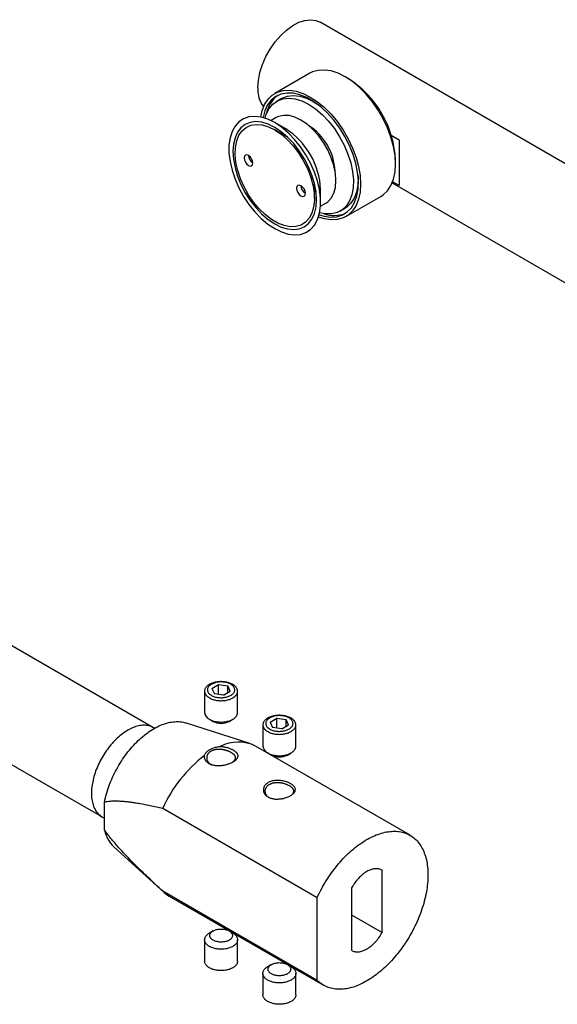
# Model space of a CAD drawing. Units: millimetres. Extents: x 16 to 478, y -38 to 584.
# Drawn here: x 209 to 296, y 159 to 319 of the extents above; entities that cross this region are included whole.
import ezdxf

# ---------------------------------------------------------------- set-up
doc = ezdxf.new("R2010")
doc.units = ezdxf.units.MM

msp = doc.modelspace()

# ---------------------------------------------------------------- linework, layer by layer
at = {"color": 7, "linetype": 'Continuous', "lineweight": 25, "ltscale": 2}
for p, q in [((350.3474, 264.5566), (257.3208, 318.2596)), ((255.6546, 309.9806), (249.9977, 306.715)), ((261.8767, 309.1383), (261.4054, 309.4105)), ((251.0857, 305.919), (250.3315, 305.4836)), ((256.2186, 305.4107), (256.7815, 305.0605)), ((250.2391, 302.813), (249.3971, 302.3269)), ((251.7648, 300.9877), (249.9973, 302.0084)), ((252.1344, 299.6039), (249.9971, 300.8381)), ((268.8367, 299.9666), (270.1251, 299.2228)), ((270.1251, 299.2228), (270.1251, 294.4423)), ((269.5358, 295.3267), (269.5358, 295.871)), ((270.1251, 294.4423), (270.1251, 291.8388)), ((256.4072, 289.7343), (256.4072, 292.2023)), ((268.9964, 292.275), (318.803, 263.5223)), ((270.1251, 291.8388), (269.0653, 292.4506)), ((257.4207, 289.1492), (257.4207, 291.1902)), ((261.4968, 286.7959), (267.1536, 290.0615)), ((257.3964, 288.4701), (258.2384, 288.9562)), ((260.5973, 287.7007), (261.3516, 288.1361)), ((230.396, 204.1541), (106.888, 275.4537)), ((181.1268, 213.3521), (222.0633, 189.7199)), ((239.8275, 210.5053), (240.9161, 211.1337)), ((239.8275, 210.5053), (240.226, 209.6468)), ((240.9161, 211.1337), (242.4033, 210.9037)), ((240.9161, 209.54), (240.9161, 211.1337)), ((242.8018, 210.0452), (242.4033, 210.9037)), ((242.4033, 209.8152), (242.4033, 210.9037)), ((238.648, 210.0582), (238.648, 206.6008)), ((241.7131, 209.4167), (240.226, 209.6468)), ((241.7131, 209.4167), (242.8018, 210.0452)), ((243.9813, 206.6008), (243.9813, 210.0582)), ((239.4287, 205.5124), (240.018, 205.1721)), ((242.6112, 205.1721), (243.2005, 205.5124)), ((249.2556, 205.0626), (250.3442, 205.691)), ((250.3442, 205.691), (251.8314, 205.461)), ((250.3442, 204.0973), (250.3442, 205.691)), ((252.2298, 204.6025), (251.8314, 205.461)), ((251.8314, 204.3724), (251.8314, 205.461)), ((245.9797, 201.5767), (235.5384, 204.9308)), ((248.076, 204.6155), (248.076, 201.1581)), ((249.2556, 205.0626), (249.654, 204.204)), ((251.1412, 203.974), (249.654, 204.204)), ((251.1412, 203.974), (252.2298, 204.6025)), ((253.4094, 201.1581), (253.4094, 204.6155)), ((271.8843, 186.7465), (246.8998, 201.1697)), ((248.8568, 200.0697), (249.4461, 199.7294)), ((252.0393, 199.7294), (252.6286, 200.0697)), ((222.4584, 187.6006), (222.4584, 192.1224)), ((231.8865, 191.1301), (256.871, 176.7069)), ((223.9623, 184.8783), (232.0884, 177.5137)), ((267.2415, 181.1542), (267.3597, 181.0859)), ((267.3597, 171.0152), (267.3597, 181.0859)), ((256.871, 163.2842), (231.8865, 177.7074)), ((232.901, 176.9204), (257.8854, 162.4972)), ((262.41, 178.2285), (262.41, 168.1578)), ((256.871, 163.2842), (256.871, 176.7069)), ((262.41, 173.8726), (267.3597, 171.0152)), ((240.018, 171.2852), (239.4287, 170.9448)), ((243.2005, 170.9448), (242.6112, 171.2852)), ((238.648, 169.8565), (238.648, 166.3991)), ((243.9813, 166.3991), (243.9813, 169.8565)), ((249.4461, 165.8425), (248.8568, 165.5021)), ((252.6286, 165.5021), (252.0393, 165.8425)), ((248.076, 164.4138), (248.076, 160.9563)), ((253.4094, 160.9563), (253.4094, 164.4138))]:
    msp.add_line(p, q, dxfattribs=at)
at = {"color": 7, "linetype": 'Continuous', "lineweight": 25, "ltscale": 2, "flags": 128}
for points in [[(247.262, 307.6409), (247.3467, 308.8398), (247.5986, 310.102), (248.0102, 311.3914), (248.5699, 312.6707), (249.2614, 313.9031), (250.065, 315.0533), (250.9574, 316.0881), (251.9131, 316.9777), (252.9044, 317.6966), (253.903, 318.224), (254.88, 318.5449), (255.8074, 318.6499), (256.6584, 318.5361), (257.3208, 318.2596)], [(261.4041, 309.4113), (260.2468, 309.9838), (259.1131, 310.3535), (258.026, 310.5128), (257.0077, 310.4586), (256.0789, 310.1919), (255.6546, 309.9806)], [(267.1536, 290.0615), (267.5496, 290.324), (268.2449, 290.9952), (268.801, 291.8501), (269.2064, 292.8713), (269.453, 294.0381), (269.5358, 295.3267), (269.453, 296.7109), (269.2064, 298.1624), (268.801, 299.6518), (268.2449, 301.1487), (267.5496, 302.6226), (266.7292, 304.0436), (265.8004, 305.3827), (264.7821, 306.6126), (263.6951, 307.7084), (262.5614, 308.6476), (261.4041, 309.4113)], [(247.723, 302.9096), (247.9449, 303.9052), (248.3504, 304.9264), (248.9064, 305.7813), (249.6017, 306.4525), (250.4221, 306.9262), (251.3509, 307.1929), (252.3692, 307.2472), (253.4563, 307.0878), (254.59, 306.7181), (255.7472, 306.1456)], [(257.1746, 287.102), (257.9881, 286.8607), (259.0487, 286.7168), (260.039, 286.7869), (260.9378, 287.0695), (261.7259, 287.5585), (262.3866, 288.2435), (262.9059, 289.11), (263.2725, 290.1394), (263.4787, 291.3098), (263.5202, 292.5962), (263.396, 293.9713), (263.1088, 295.4058), (262.6647, 296.869), (262.0731, 298.3298), (261.3468, 299.757), (260.5011, 301.1203), (259.554, 302.3905), (258.5258, 303.5407), (257.4384, 304.5462), (256.315, 305.3856), (255.1795, 306.0412), (254.056, 306.4988), (252.9686, 306.7488), (251.9405, 306.7857), (250.9934, 306.6089), (250.1477, 306.2221), (249.4213, 305.6335), (248.8298, 304.8557), (248.3857, 303.9053), (248.1014, 302.819)], [(248.4289, 302.7206), (248.6321, 303.37), (249.0867, 304.2787), (249.6909, 305.0072), (250.4303, 305.5385), (251.2878, 305.8601), (252.2432, 305.9644), (253.274, 305.8491), (254.3562, 305.5168), (255.4644, 304.9753)], [(251.0857, 305.919), (251.1846, 305.9739), (252.042, 306.2955), (252.9974, 306.3998), (254.0283, 306.2845), (255.1105, 305.9522), (256.2186, 305.4107)], [(255.7472, 306.1456), (256.9045, 305.382), (258.0382, 304.4427), (259.1253, 303.347), (260.1436, 302.117), (261.0724, 300.7779), (261.8928, 299.357), (262.5881, 297.883), (263.1441, 296.3861), (263.5496, 294.8968), (263.7962, 293.4452), (263.879, 292.0611), (263.7962, 290.7725), (263.5496, 289.6057), (263.1441, 288.5845), (262.5881, 287.7296), (261.8928, 287.0584), (261.0724, 286.5846), (260.1436, 286.3179), (259.1253, 286.2637), (258.0382, 286.423), (257.0638, 286.729)], [(255.4644, 304.9753), (256.5726, 304.2373), (257.6548, 303.3201), (258.6856, 302.2453), (259.641, 301.0379), (260.4985, 299.7263), (261.2379, 298.3412), (261.8421, 296.9152), (262.2967, 295.4816), (262.5912, 294.074), (262.7187, 292.7254), (262.6761, 291.4675), (262.4645, 290.3297), (262.0888, 289.3387), (261.5579, 288.5176), (260.8841, 287.8859), (260.0833, 287.4582), (259.1742, 287.2446), (258.1782, 287.2501), (257.2532, 287.4348)], [(249.9961, 284.8617), (251.1027, 284.3186), (252.1845, 283.9792), (253.2175, 283.8511), (254.1785, 283.937), (255.0461, 284.2351), (255.8009, 284.7387), (256.426, 285.4366), (256.9075, 286.3132), (257.2346, 287.3489), (257.4, 288.5205), (257.4, 289.8019), (257.2346, 291.1645), (256.9075, 292.5778), (256.426, 294.0103), (255.8009, 295.4299), (255.0461, 296.805), (254.1785, 298.1048), (253.2175, 299.3003), (252.1845, 300.3648), (251.1027, 301.2745), (249.9961, 302.009), (248.8895, 302.5521), (247.8077, 302.8915), (246.7747, 303.0197), (245.8137, 302.9337), (244.9461, 302.6356), (244.1913, 302.132), (243.5662, 301.4341), (243.0847, 300.5575), (242.7576, 299.5219), (242.5922, 298.3502), (242.5922, 297.0688), (242.7576, 295.7062), (243.0847, 294.2929), (243.5662, 292.8604), (244.1913, 291.4408), (244.9461, 290.0657), (245.8137, 288.7659), (246.7747, 287.5704), (247.8077, 286.506), (248.8895, 285.5963), (249.9961, 284.8617)], [(258.2384, 288.9562), (258.5721, 289.1841), (259.1377, 289.7903), (259.5544, 290.5817), (259.8097, 291.5342), (259.8956, 292.619), (259.8097, 293.8029), (259.5544, 295.0501), (259.1377, 296.3226), (258.5721, 297.5819), (257.8749, 298.7895), (257.0672, 299.9089), (256.1735, 300.9061), (255.221, 301.7506), (254.2387, 302.4169), (253.2564, 302.8847), (252.304, 303.1399), (251.4103, 303.1746), (250.6026, 302.9878), (250.2391, 302.813)], [(249.9961, 285.6315), (251.0533, 285.1173), (252.0844, 284.8079), (253.0641, 284.711), (253.9683, 284.8288), (254.7747, 285.1586), (255.4634, 285.6922), (256.0175, 286.4164), (256.4233, 287.3135), (256.6709, 288.3613), (256.7541, 289.5341), (256.6709, 290.8029), (256.4233, 292.1365), (256.0175, 293.5022), (255.4634, 294.8661), (254.7747, 296.1949), (253.9683, 297.4557), (253.0641, 298.6175), (252.0844, 299.6517), (251.0533, 300.5328), (249.9961, 301.2392), (248.9389, 301.7534), (247.9078, 302.0628), (246.9281, 302.1598), (246.0239, 302.0419), (245.2175, 301.7121), (244.5288, 301.1786), (243.9747, 300.4543), (243.5689, 299.5572), (243.3213, 298.5094), (243.2381, 297.3367), (243.3213, 296.0678), (243.5689, 294.7342), (243.9747, 293.3686), (244.5288, 292.0046), (245.2175, 290.6758), (246.0239, 289.415), (246.9281, 288.2532), (247.9078, 287.219), (248.9389, 286.3379), (249.9961, 285.6315)], [(249.9961, 300.8387), (251.0245, 300.1491), (252.0263, 299.2857), (252.9755, 298.2707), (253.8475, 297.1305), (254.6198, 295.8946), (255.2723, 294.595), (255.7882, 293.2654), (256.1541, 291.9402), (256.3605, 290.6537), (256.402, 289.4392), (256.2776, 288.3283), (255.9906, 287.3496), (255.5483, 286.5285), (254.9622, 285.8863), (254.2474, 285.4397), (253.4226, 285.2001), (252.509, 285.1738), (251.5304, 285.3615), (250.512, 285.7583), (249.4802, 286.3539), (248.4618, 287.1329), (247.4832, 288.0752), (246.5696, 289.1563), (245.7448, 290.3482), (245.03, 291.62), (244.4439, 292.9389), (244.0016, 294.2707), (243.7146, 295.5808), (243.5902, 296.8353), (243.6317, 298.0018), (243.8381, 299.05), (244.204, 299.9528), (244.7199, 300.6868), (245.3724, 301.233), (246.1447, 301.5773), (247.0167, 301.7106), (247.9659, 301.6297), (248.9677, 301.3365), (249.9961, 300.8387)], [(251.3235, 300.2765), (251.2413, 300.2952), (250.8319, 300.356)], [(245.7535, 295.0681), (246.0241, 294.974), (246.2535, 295.0186), (246.4067, 295.195), (246.4606, 295.4764), (246.4067, 295.8199), (246.2535, 296.1733), (246.0241, 296.4828), (245.7535, 296.7011), (245.4829, 296.7952), (245.2535, 296.7506), (245.1002, 296.5742), (245.0464, 296.2928), (245.1002, 295.9492), (245.2535, 295.5959), (245.4829, 295.2864), (245.7535, 295.0681)], [(263.4565, 293.4978), (263.4729, 293.1608), (263.4304, 291.9029), (263.2188, 290.7651), (262.8431, 289.7741), (262.3121, 288.9531), (261.6383, 288.3213), (261.3516, 288.1361)], [(254.2387, 290.1696), (254.5093, 290.0755), (254.7387, 290.1201), (254.892, 290.2965), (254.9458, 290.5779), (254.892, 290.9215), (254.7387, 291.2749), (254.5093, 291.5843), (254.2387, 291.8027), (253.9681, 291.8967), (253.7387, 291.8522), (253.5855, 291.6758), (253.5316, 291.3943), (253.5855, 291.0508), (253.7387, 290.6974), (253.9681, 290.388), (254.2387, 290.1696)], [(256.4072, 290.6983), (256.49, 290.8891), (256.5842, 291.1638)], [(239.429, 208.9697), (239.5577, 208.9001), (239.6942, 208.8356), (239.8377, 208.7765), (239.9877, 208.7229), (240.1434, 208.6752), (240.3043, 208.6336), (240.4696, 208.5981), (240.6386, 208.5691), (240.8106, 208.5465), (240.9848, 208.5306), (241.1604, 208.5214), (241.3367, 208.5188), (241.5129, 208.5231), (241.6882, 208.534), (241.8619, 208.5516), (242.0332, 208.5757), (242.2013, 208.6064), (242.3656, 208.6434), (242.5253, 208.6866), (242.6796, 208.7358), (242.8281, 208.7907), (242.9699, 208.8513), (243.1044, 208.917), (243.2312, 208.9878), (243.3495, 209.0633), (243.459, 209.1431), (243.559, 209.2269), (243.6493, 209.3144), (243.7294, 209.4051), (243.7989, 209.4986), (243.8575, 209.5946), (243.905, 209.6927), (243.9412, 209.7923), (243.9659, 209.8931), (243.979, 209.9946), (243.9805, 210.0964), (243.9703, 210.198), (243.9485, 210.299), (243.9151, 210.399), (243.8704, 210.4975), (243.8145, 210.594), (243.7477, 210.6882), (243.6703, 210.7797), (243.5825, 210.868), (243.4849, 210.9528), (243.3777, 211.0336), (243.2616, 211.1102), (243.1369, 211.1822), (243.0042, 211.2492), (242.8642, 211.3111), (242.7173, 211.3675), (242.5644, 211.4181), (242.406, 211.4628), (242.2428, 211.5014), (242.0755, 211.5337), (241.9049, 211.5595), (241.7318, 211.5787), (241.5568, 211.5913), (241.3808, 211.5972), (241.2044, 211.5963), (241.0286, 211.5888), (240.854, 211.5745), (240.6814, 211.5536), (240.5116, 211.5262), (240.3453, 211.4923), (240.1832, 211.4522), (240.0261, 211.406), (239.8746, 211.3539), (239.7294, 211.2961), (239.5912, 211.2329), (239.4604, 211.1646), (239.3378, 211.0915), (239.2239, 211.0138), (239.119, 210.9319), (239.0238, 210.8462), (238.9386, 210.7571), (238.8638, 210.6649), (238.7997, 210.5701), (238.7466, 210.473), (238.7047, 210.3741), (238.6742, 210.2739), (238.6553, 210.1727), (238.648, 210.071), (238.6524, 209.9692), (238.6684, 209.8678), (238.696, 209.7673), (238.7351, 209.668), (238.7854, 209.5704), (238.8467, 209.475), (238.9189, 209.3821), (239.0016, 209.2922), (239.0943, 209.2056), (239.1968, 209.1228), (239.3085, 209.044), (239.429, 208.9697)], [(239.7545, 209.3746), (239.8725, 209.3113), (239.9983, 209.2531), (240.131, 209.2003), (240.2701, 209.1533), (240.4148, 209.1123), (240.5642, 209.0775), (240.7177, 209.0491), (240.8743, 209.0272), (241.0333, 209.0119), (241.1938, 209.0035), (241.3549, 209.0018), (241.5158, 209.0069), (241.6757, 209.0187), (241.8336, 209.0373), (241.9887, 209.0625), (242.1403, 209.0941), (242.2874, 209.132), (242.4294, 209.1761), (242.5654, 209.226), (242.6947, 209.2815), (242.8167, 209.3423), (242.9307, 209.4081), (243.036, 209.4785), (243.1322, 209.5532), (243.2186, 209.6317), (243.2949, 209.7136), (243.3606, 209.7986), (243.4154, 209.8861), (243.459, 209.9756), (243.4912, 210.0668), (243.5118, 210.1591), (243.5206, 210.252), (243.5176, 210.345), (243.5029, 210.4376), (243.4766, 210.5294), (243.4387, 210.6199), (243.3894, 210.7084), (243.3291, 210.7947), (243.2581, 210.8782), (243.1766, 210.9585), (243.0853, 211.0351), (242.9845, 211.1077), (242.8747, 211.1759), (242.7567, 211.2392), (242.631, 211.2974), (242.4982, 211.3502), (242.3591, 211.3972), (242.2145, 211.4382), (242.065, 211.473), (241.9116, 211.5014), (241.7549, 211.5233), (241.5959, 211.5385), (241.4355, 211.547), (241.2743, 211.5487), (241.1134, 211.5436), (240.9536, 211.5318), (240.7956, 211.5132), (240.6405, 211.488), (240.4889, 211.4564), (240.3418, 211.4184), (240.1998, 211.3744), (240.0638, 211.3245), (239.9345, 211.269), (239.8125, 211.2082), (239.6986, 211.1424), (239.5932, 211.072), (239.4971, 210.9973), (239.4106, 210.9188), (239.3343, 210.8368), (239.2686, 210.7519), (239.2138, 210.6644), (239.1702, 210.5748), (239.138, 210.4837), (239.1175, 210.3914), (239.1087, 210.2985), (239.1116, 210.2055), (239.1263, 210.1128), (239.1527, 210.0211), (239.1906, 209.9306), (239.2398, 209.842), (239.3001, 209.7558), (239.3712, 209.6723), (239.4526, 209.592), (239.544, 209.5153), (239.6448, 209.4428), (239.7545, 209.3746)], [(239.429, 205.5123), (239.5577, 205.4427), (239.6942, 205.3782), (239.8377, 205.3191), (239.9877, 205.2655), (240.1434, 205.2178), (240.3043, 205.1761), (240.4696, 205.1407), (240.6386, 205.1117), (240.8106, 205.0891), (240.9848, 205.0732), (241.1604, 205.064), (241.3367, 205.0614), (241.5129, 205.0656), (241.6882, 205.0766), (241.8619, 205.0941), (242.0332, 205.1183), (242.2013, 205.149), (242.3656, 205.186), (242.5253, 205.2292), (242.6796, 205.2784), (242.8281, 205.3333), (242.9699, 205.3938), (243.1044, 205.4596), (243.2312, 205.5304), (243.3495, 205.6059), (243.459, 205.6857), (243.559, 205.7695), (243.6493, 205.857), (243.7294, 205.9477), (243.7989, 206.0412), (243.8575, 206.1372), (243.905, 206.2352), (243.9412, 206.3349), (243.9659, 206.4357), (243.979, 206.5372), (243.9813, 206.6008)], [(248.8571, 203.527), (248.9858, 203.4574), (249.1223, 203.3929), (249.2658, 203.3337), (249.4157, 203.2802), (249.5715, 203.2325), (249.7324, 203.1908), (249.8977, 203.1554), (250.0667, 203.1264), (250.2387, 203.1038), (250.4129, 203.0879), (250.5885, 203.0786), (250.7648, 203.0761), (250.9409, 203.0803), (251.1163, 203.0913), (251.2899, 203.1088), (251.4612, 203.133), (251.6294, 203.1637), (251.7937, 203.2007), (251.9534, 203.2439), (252.1077, 203.293), (252.2562, 203.348), (252.398, 203.4085), (252.5325, 203.4743), (252.6592, 203.5451), (252.7776, 203.6206), (252.8871, 203.7004), (252.9871, 203.7842), (253.0774, 203.8716), (253.1575, 203.9624), (253.227, 204.0559), (253.2856, 204.1519), (253.3331, 204.2499), (253.3693, 204.3496), (253.394, 204.4504), (253.4071, 204.5519), (253.4086, 204.6537), (253.3984, 204.7553), (253.3765, 204.8563), (253.3432, 204.9563), (253.2985, 205.0548), (253.2426, 205.1513), (253.1758, 205.2455), (253.0984, 205.337), (253.0106, 205.4253), (252.913, 205.51), (252.8058, 205.5909), (252.6896, 205.6675), (252.565, 205.7394), (252.4323, 205.8065), (252.2922, 205.8684), (252.1454, 205.9248), (251.9925, 205.9754), (251.834, 206.0201), (251.6709, 206.0587), (251.5036, 206.0909), (251.333, 206.1167), (251.1599, 206.136), (250.9849, 206.1486), (250.8088, 206.1545), (250.6325, 206.1536), (250.4567, 206.1461), (250.2821, 206.1318), (250.1095, 206.1109), (249.9397, 206.0835), (249.7734, 206.0496), (249.6113, 206.0095), (249.4542, 205.9633), (249.3027, 205.9112), (249.1575, 205.8534), (249.0192, 205.7902), (248.8885, 205.7219), (248.7659, 205.6487), (248.6519, 205.5711), (248.5471, 205.4892), (248.4519, 205.4035), (248.3667, 205.3144), (248.2919, 205.2222), (248.2278, 205.1274), (248.1747, 205.0303), (248.1328, 204.9314), (248.1023, 204.8312), (248.0834, 204.7299), (248.0761, 204.6282), (248.0805, 204.5265), (248.0965, 204.4251), (248.1241, 204.3245), (248.1631, 204.2253), (248.2135, 204.1277), (248.2748, 204.0323), (248.347, 203.9394), (248.4296, 203.8495), (248.5224, 203.7629), (248.6249, 203.68), (248.7366, 203.6013), (248.8571, 203.527)], [(249.1826, 203.9319), (249.3006, 203.8685), (249.4264, 203.8104), (249.5591, 203.7576), (249.6982, 203.7106), (249.8429, 203.6696), (249.9923, 203.6348), (250.1458, 203.6063), (250.3024, 203.5845), (250.4614, 203.5692), (250.6219, 203.5607), (250.783, 203.559), (250.9439, 203.5641), (251.1038, 203.576), (251.2617, 203.5946), (251.4168, 203.6197), (251.5684, 203.6514), (251.7155, 203.6893), (251.8575, 203.7334), (251.9935, 203.7833), (252.1228, 203.8388), (252.2448, 203.8996), (252.3588, 203.9654), (252.4641, 204.0358), (252.5602, 204.1105), (252.6467, 204.189), (252.723, 204.2709), (252.7887, 204.3559), (252.8435, 204.4434), (252.8871, 204.5329), (252.9193, 204.6241), (252.9398, 204.7164), (252.9487, 204.8093), (252.9457, 204.9023), (252.931, 204.9949), (252.9047, 205.0867), (252.8668, 205.1771), (252.8175, 205.2657), (252.7572, 205.352), (252.6861, 205.4355), (252.6047, 205.5158), (252.5134, 205.5924), (252.4125, 205.665), (252.3028, 205.7332), (252.1848, 205.7965), (252.059, 205.8547), (251.9263, 205.9074), (251.7872, 205.9544), (251.6426, 205.9955), (251.4931, 206.0303), (251.3397, 206.0587), (251.183, 206.0806), (251.024, 206.0958), (250.8635, 206.1043), (250.7024, 206.106), (250.5415, 206.1009), (250.3817, 206.089), (250.2237, 206.0705), (250.0686, 206.0453), (249.917, 206.0137), (249.7699, 205.9757), (249.6279, 205.9317), (249.4919, 205.8818), (249.3626, 205.8263), (249.2406, 205.7654), (249.1267, 205.6997), (249.0213, 205.6292), (248.9252, 205.5546), (248.8387, 205.4761), (248.7624, 205.3941), (248.6967, 205.3092), (248.6419, 205.2217), (248.5983, 205.1321), (248.5661, 205.041), (248.5456, 204.9487), (248.5367, 204.8558), (248.5397, 204.7628), (248.5544, 204.6701), (248.5808, 204.5783), (248.6187, 204.4879), (248.6679, 204.3993), (248.7282, 204.313), (248.7993, 204.2295), (248.8807, 204.1493), (248.9721, 204.0726), (249.0729, 204), (249.1826, 203.9319)], [(230.5499, 204.0584), (230.5492, 204.0589), (230.3963, 204.1539), (230.2376, 204.2388), (230.0733, 204.3135), (229.9036, 204.3779), (229.7288, 204.4319), (229.5491, 204.4754), (229.3647, 204.5083), (229.176, 204.5307), (228.9831, 204.5425), (228.7864, 204.5436), (228.5861, 204.5341), (228.3825, 204.5139), (228.1759, 204.4832), (227.9665, 204.4419), (227.7548, 204.3901), (227.5409, 204.3278), (227.3252, 204.2553), (227.1079, 204.1725), (226.8894, 204.0796), (226.67, 203.9767), (226.45, 203.8639), (226.2297, 203.7415), (226.0093, 203.6095), (225.7893, 203.4683), (225.5699, 203.3178), (225.3514, 203.1585), (225.1342, 202.9905), (224.9185, 202.8139), (224.7046, 202.6292), (224.4928, 202.4365), (224.2835, 202.2361), (224.0769, 202.0283), (223.8733, 201.8134), (223.673, 201.5917), (223.4763, 201.3635), (223.2834, 201.129), (223.0946, 200.8887), (222.9103, 200.6429), (222.7306, 200.3919), (222.5557, 200.136), (222.386, 199.8757), (222.2217, 199.6113), (222.063, 199.3431), (221.9101, 199.0716), (221.7633, 198.7971), (221.6227, 198.52), (221.4885, 198.2406), (221.361, 197.9595), (221.2403, 197.6769), (221.1266, 197.3933), (221.02, 197.109), (220.9207, 196.8245), (220.8288, 196.5402), (220.7444, 196.2564), (220.6678, 195.9736), (220.5989, 195.6921), (220.5379, 195.4123), (220.4849, 195.1347), (220.4398, 194.8596), (220.4029, 194.5874), (220.3742, 194.3185), (220.3536, 194.0533), (220.3412, 193.7921), (220.3371, 193.5353), (220.3412, 193.2832), (220.3536, 193.0363), (220.3742, 192.7948), (220.4029, 192.5591), (220.4398, 192.3296), (220.4849, 192.1064), (220.5379, 191.8901), (220.5989, 191.6808), (220.6678, 191.4788), (220.7444, 191.2845), (220.8288, 191.0981), (220.9207, 190.9198), (221.02, 190.75), (221.1266, 190.5888), (221.2403, 190.4365), (221.361, 190.2933), (221.4885, 190.1593), (221.6227, 190.0349), (221.7633, 189.9201), (221.9101, 189.8151), (222.063, 189.7201), (222.2217, 189.6352), (222.386, 189.5605), (222.4584, 189.5315)], [(222.4584, 192.1224), (222.5246, 192.4528), (222.5987, 192.7854), (222.6807, 193.1196), (222.7706, 193.4552), (222.8682, 193.7919), (222.9734, 194.1292), (223.0862, 194.4669), (223.2065, 194.8047), (223.334, 195.1421), (223.4687, 195.4789), (223.6105, 195.8146), (223.7591, 196.1491), (223.9146, 196.4818), (224.0766, 196.8126), (224.245, 197.141), (224.4197, 197.4667), (224.6005, 197.7895), (224.7872, 198.1089), (224.9796, 198.4247), (225.1776, 198.7365), (225.3809, 199.0441), (225.5892, 199.347), (225.8025, 199.6451), (226.0205, 199.938), (226.243, 200.2254), (226.4698, 200.5071), (226.7005, 200.7827), (226.9351, 201.0519), (227.1732, 201.3146), (227.4146, 201.5704), (227.6591, 201.819), (227.9064, 202.0603), (228.1563, 202.294), (228.4086, 202.5198), (228.6629, 202.7376), (228.919, 202.947), (229.1767, 203.1479), (229.4357, 203.3402), (229.6958, 203.5235), (229.9566, 203.6977), (230.2179, 203.8627), (230.4795, 204.0182), (230.7411, 204.1642), (231.0025, 204.3004), (231.2632, 204.4268), (231.5232, 204.5431), (231.7822, 204.6494), (232.0398, 204.7454), (232.2958, 204.8311), (232.55, 204.9064), (232.8022, 204.9713), (233.0519, 205.0255), (233.2991, 205.0692), (233.5435, 205.1023), (233.7847, 205.1246), (234.0226, 205.1363), (234.257, 205.1373), (234.4875, 205.1275), (234.714, 205.107), (234.9362, 205.0759), (235.154, 205.0341), (235.367, 204.9817), (235.5384, 204.9308)], [(248.8571, 200.0695), (248.9858, 200), (249.1223, 199.9355), (249.2658, 199.8763), (249.4157, 199.8228), (249.5715, 199.7751), (249.7324, 199.7334), (249.8977, 199.698), (250.0667, 199.6689), (250.2387, 199.6464), (250.4129, 199.6305), (250.5885, 199.6212), (250.7648, 199.6187), (250.9409, 199.6229), (251.1163, 199.6338), (251.2899, 199.6514), (251.4612, 199.6756), (251.6294, 199.7062), (251.7937, 199.7433), (251.9534, 199.7864), (252.1077, 199.8356), (252.2562, 199.8906), (252.398, 199.9511), (252.5325, 200.0169), (252.6592, 200.0877), (252.7776, 200.1632), (252.8871, 200.243), (252.9871, 200.3268), (253.0774, 200.4142), (253.1575, 200.5049), (253.227, 200.5985), (253.2856, 200.6945), (253.3331, 200.7925), (253.3693, 200.8922), (253.394, 200.993), (253.4071, 201.0945), (253.4094, 201.1581)], [(256.871, 176.7069), (257.0422, 177.0703), (257.2201, 177.4317), (257.4043, 177.7908), (257.5948, 178.1472), (257.7913, 178.5007), (257.9938, 178.851), (258.202, 179.1977), (258.4159, 179.5406), (258.6351, 179.8793), (258.8595, 180.2137), (259.089, 180.5435), (259.3233, 180.8682), (259.5622, 181.1878), (259.8056, 181.5019), (260.0533, 181.8102), (260.3049, 182.1125), (260.5604, 182.4086), (260.8195, 182.6982), (261.0821, 182.981), (261.3477, 183.2569), (261.6164, 183.5255), (261.8877, 183.7867), (262.1616, 184.0403), (262.4377, 184.2859), (262.7159, 184.5236), (262.9959, 184.7529), (263.2775, 184.9738), (263.5604, 185.186), (263.8444, 185.3895), (264.1293, 185.5839), (264.4148, 185.7692), (264.7007, 185.9451), (264.9868, 186.1117), (265.2728, 186.2686), (265.5584, 186.4158), (265.8435, 186.5531), (266.1278, 186.6805), (266.4111, 186.7978), (266.693, 186.9049), (266.9735, 187.0018), (267.2522, 187.0884), (267.529, 187.1645), (267.8035, 187.2302), (268.0756, 187.2853), (268.3451, 187.3299), (268.6116, 187.3638), (268.8751, 187.3871), (269.1352, 187.3998), (269.3917, 187.4018), (269.6445, 187.3931), (269.8933, 187.3737), (270.138, 187.3437), (270.3782, 187.3031), (270.6139, 187.2519), (270.8448, 187.1901), (271.0707, 187.1179), (271.2914, 187.0352), (271.5068, 186.9421), (271.7166, 186.8388), (271.9208, 186.7252), (272.1191, 186.6016), (272.3113, 186.4679), (272.4973, 186.3244), (272.677, 186.171), (272.8502, 186.0081), (273.0167, 185.8356), (273.1764, 185.6538), (273.3292, 185.4627), (273.475, 185.2626), (273.6136, 185.0536), (273.7449, 184.8359), (273.8688, 184.6097), (273.9852, 184.3751), (274.0939, 184.1324), (274.1951, 183.8817), (274.2884, 183.6234), (274.3739, 183.3574), (274.4514, 183.0842), (274.521, 182.804), (274.5825, 182.5169), (274.6359, 182.2232), (274.6812, 181.9232), (274.7183, 181.617), (274.7472, 181.305), (274.7678, 180.9875), (274.7802, 180.6646), (274.7843, 180.3367), (274.7802, 180.004), (274.7678, 179.6668), (274.7472, 179.3254), (274.7183, 178.9801), (274.6812, 178.6311), (274.6359, 178.2788), (274.5825, 177.9234), (274.521, 177.5653), (274.4514, 177.2047), (274.3739, 176.842), (274.2884, 176.4774), (274.1951, 176.1113), (274.0939, 175.7439), (273.9852, 175.3756), (273.8688, 175.0066), (273.7449, 174.6373), (273.6136, 174.268), (273.475, 173.8991), (273.3292, 173.5307), (273.1764, 173.1632), (273.0167, 172.7969), (272.8502, 172.4322), (272.677, 172.0693), (272.4973, 171.7085), (272.3113, 171.3502), (272.1191, 170.9946), (271.9208, 170.642), (271.7166, 170.2927), (271.5068, 169.9471), (271.2914, 169.6054), (271.0707, 169.2678), (270.8448, 168.9347), (270.6139, 168.6064), (270.3782, 168.2831), (270.138, 167.9651), (269.8933, 167.6526), (269.6445, 167.346), (269.3917, 167.0454), (269.1352, 166.7512), (268.8751, 166.4635), (268.6116, 166.1827), (268.3451, 165.9089), (268.0756, 165.6424), (267.8035, 165.3833), (267.529, 165.132), (267.2522, 164.8886), (266.9735, 164.6534), (266.693, 164.4264), (266.4111, 164.208), (266.1278, 163.9983), (265.8435, 163.7974), (265.5584, 163.6056), (265.2728, 163.423), (264.9868, 163.2497), (264.7007, 163.086), (264.4148, 162.9318), (264.1293, 162.7874), (263.8444, 162.6529), (263.5604, 162.5284), (263.2775, 162.414), (262.9959, 162.3098), (262.7159, 162.2159), (262.4377, 162.1323), (262.1616, 162.0592), (261.8877, 161.9966), (261.6164, 161.9445), (261.3477, 161.9029), (261.0821, 161.8721), (260.8195, 161.8518), (260.5604, 161.8422), (260.3049, 161.8433), (260.0533, 161.8551), (259.8056, 161.8775), (259.5622, 161.9105), (259.3233, 161.9542), (259.089, 162.0085), (258.8595, 162.0732), (258.6351, 162.1485), (258.4159, 162.2342), (258.202, 162.3302), (257.9938, 162.4365), (257.7913, 162.553), (257.5948, 162.6795), (257.4043, 162.816), (257.2201, 162.9624), (257.0422, 163.1185), (256.871, 163.2842)], [(267.3597, 181.0859), (267.2373, 181.1563), (267.1089, 181.2159), (266.9747, 181.2646), (266.8353, 181.3022), (266.6908, 181.3285), (266.5417, 181.3437), (266.3883, 181.3475), (266.2311, 181.3401), (266.0705, 181.3213), (265.9068, 181.2914), (265.7405, 181.2503), (265.572, 181.1981), (265.4018, 181.135), (265.2302, 181.0612), (265.0577, 180.9767), (264.8848, 180.882), (264.7119, 180.7771), (264.5395, 180.6624), (264.3679, 180.5382), (264.1977, 180.4047), (264.0292, 180.2623), (263.8629, 180.1114), (263.6992, 179.9524), (263.5386, 179.7857), (263.3814, 179.6116), (263.228, 179.4307), (263.0789, 179.2435), (262.9344, 179.0503), (262.7949, 178.8516), (262.6608, 178.6481), (262.5324, 178.4402), (262.41, 178.2285)], [(242.0048, 168.3695), (241.8331, 168.3464), (241.659, 168.3299), (241.4835, 168.3201), (241.3073, 168.317), (241.131, 168.3207), (240.9556, 168.3311), (240.7818, 168.3481), (240.6102, 168.3717), (240.4418, 168.4018), (240.2772, 168.4383), (240.1171, 168.481), (239.9622, 168.5297), (239.8133, 168.5842), (239.6709, 168.6443), (239.5357, 168.7096), (239.4083, 168.78), (239.2893, 168.8551), (239.179, 168.9345), (239.0782, 169.018), (238.9871, 169.1052), (238.9061, 169.1956), (238.8358, 169.289), (238.7762, 169.3848), (238.7278, 169.4827), (238.6906, 169.5822), (238.665, 169.6829), (238.6509, 169.7844), (238.6484, 169.8862), (238.6577, 169.9878), (238.6785, 170.0889), (238.7109, 170.189), (238.7547, 170.2876), (238.8096, 170.3843), (238.8755, 170.4787), (238.9521, 170.5704), (239.039, 170.659), (239.1358, 170.7441), (239.2422, 170.8253), (239.3577, 170.9022), (239.4287, 170.9448)], [(241.7891, 169.5146), (241.6451, 169.4959), (241.4989, 169.4839), (241.3515, 169.4788), (241.2039, 169.4805), (241.057, 169.4891), (240.9118, 169.5044), (240.7692, 169.5265), (240.6301, 169.5551), (240.4955, 169.5901), (240.3662, 169.6312), (240.243, 169.6782), (240.1268, 169.7308), (240.0183, 169.7885), (239.9181, 169.8512), (239.8271, 169.9183), (239.7457, 169.9894), (239.6745, 170.064), (239.6139, 170.1418), (239.5643, 170.2221), (239.5261, 170.3044), (239.4995, 170.3882), (239.4846, 170.473), (239.4817, 170.5582), (239.4906, 170.6433), (239.5113, 170.7277), (239.5438, 170.8108), (239.5877, 170.8922), (239.6428, 170.9713), (239.7088, 171.0475), (239.7851, 171.1205), (239.8714, 171.1896), (239.9671, 171.2546), (240.0715, 171.3148), (240.184, 171.37), (240.3038, 171.4199), (240.4301, 171.464), (240.5622, 171.502), (240.6992, 171.5339), (240.8401, 171.5592), (240.9842, 171.5779), (241.1303, 171.5899), (241.2777, 171.5951), (241.4253, 171.5934), (241.5722, 171.5848), (241.7174, 171.5694), (241.86, 171.5474), (241.9991, 171.5187), (242.1337, 171.4838), (242.2631, 171.4426), (242.3862, 171.3957), (242.5025, 171.3431), (242.611, 171.2853), (242.7111, 171.2227), (242.8021, 171.1556), (242.8836, 171.0845), (242.9548, 171.0098), (243.0154, 170.9321), (243.0649, 170.8518), (243.1032, 170.7695), (243.1298, 170.6856), (243.1446, 170.6008), (243.1476, 170.5156), (243.1387, 170.4305), (243.1179, 170.3461), (243.0855, 170.263), (243.0416, 170.1816), (242.9864, 170.1026), (242.9205, 170.0263), (242.8441, 169.9534), (242.7578, 169.8842), (242.6621, 169.8193), (242.5577, 169.759), (242.4453, 169.7038), (242.3255, 169.654), (242.1991, 169.6099), (242.067, 169.5718), (241.9301, 169.54), (241.7891, 169.5146)], [(243.2005, 170.9448), (243.2815, 170.896), (243.3962, 170.8187), (243.5018, 170.7371), (243.5979, 170.6518), (243.6839, 170.5629), (243.7596, 170.471), (243.8246, 170.3763), (243.8787, 170.2794), (243.9215, 170.1807), (243.9529, 170.0805), (243.9728, 169.9794), (243.981, 169.8777), (243.9776, 169.7759), (243.9626, 169.6745), (243.936, 169.5738), (243.8979, 169.4745), (243.8485, 169.3767), (243.788, 169.2811), (243.7167, 169.188), (243.635, 169.0978), (243.543, 169.0109), (243.4414, 168.9278), (243.3304, 168.8486), (243.2106, 168.7739), (243.0825, 168.704), (242.9467, 168.639), (242.8038, 168.5794), (242.6543, 168.5254), (242.499, 168.4772), (242.3385, 168.435), (242.1735, 168.3991), (242.0048, 168.3695)], [(262.41, 168.1578), (262.5324, 168.0874), (262.6608, 168.0277), (262.7949, 167.9791), (262.9344, 167.9415), (263.0789, 167.9151), (263.228, 167.9), (263.3814, 167.8961), (263.5386, 167.9036), (263.6992, 167.9223), (263.8629, 167.9523), (264.0292, 167.9934), (264.1977, 168.0456), (264.3679, 168.1087), (264.5395, 168.1825), (264.7119, 168.2669), (264.8848, 168.3617), (265.0577, 168.4666), (265.2302, 168.5813), (265.4018, 168.7055), (265.572, 168.839), (265.7405, 168.9814), (265.9068, 169.1322), (266.0705, 169.2912), (266.2311, 169.458), (266.3883, 169.632), (266.5417, 169.8129), (266.6908, 170.0002), (266.8353, 170.1934), (266.9747, 170.392), (267.1089, 170.5955), (267.2373, 170.8035), (267.3597, 171.0152)], [(242.0048, 164.9121), (241.8331, 164.889), (241.659, 164.8725), (241.4835, 164.8627), (241.3073, 164.8596), (241.131, 164.8633), (240.9556, 164.8736), (240.7818, 164.8907), (240.6102, 164.9143), (240.4418, 164.9444), (240.2772, 164.9809), (240.1171, 165.0236), (239.9622, 165.0723), (239.8133, 165.1268), (239.6709, 165.1868), (239.5357, 165.2522), (239.4083, 165.3226), (239.2893, 165.3977), (239.179, 165.4771), (239.0782, 165.5606), (238.9871, 165.6478), (238.9061, 165.7382), (238.8358, 165.8316), (238.7762, 165.9274), (238.7278, 166.0253), (238.6906, 166.1248), (238.665, 166.2255), (238.6509, 166.327), (238.648, 166.3991)], [(243.9813, 166.3991), (243.9776, 166.3185), (243.9626, 166.2171), (243.936, 166.1164), (243.8979, 166.017), (243.8485, 165.9193), (243.788, 165.8237), (243.7167, 165.7306), (243.635, 165.6404), (243.543, 165.5535), (243.4414, 165.4703), (243.3304, 165.3912), (243.2106, 165.3165), (243.0825, 165.2466), (242.9467, 165.1816), (242.8038, 165.122), (242.6543, 165.068), (242.499, 165.0198), (242.3385, 164.9776), (242.1735, 164.9417), (242.0048, 164.9121)], [(251.2172, 164.0719), (251.0732, 164.0532), (250.927, 164.0412), (250.7796, 164.0361), (250.632, 164.0378), (250.4851, 164.0463), (250.3399, 164.0617), (250.1973, 164.0838), (250.0582, 164.1124), (249.9236, 164.1474), (249.7943, 164.1885), (249.6711, 164.2355), (249.5549, 164.288), (249.4463, 164.3458), (249.3462, 164.4085), (249.2552, 164.4756), (249.1738, 164.5467), (249.1025, 164.6213), (249.042, 164.6991), (248.9924, 164.7793), (248.9542, 164.8617), (248.9276, 164.9455), (248.9127, 165.0303), (248.9097, 165.1155), (248.9187, 165.2006), (248.9394, 165.285), (248.9718, 165.3681), (249.0158, 165.4495), (249.0709, 165.5286), (249.1369, 165.6048), (249.2132, 165.6778), (249.2995, 165.7469), (249.3952, 165.8118), (249.4996, 165.8721), (249.6121, 165.9273), (249.7319, 165.9771), (249.8582, 166.0212), (249.9903, 166.0593), (250.1273, 166.0911), (250.2682, 166.1165), (250.4122, 166.1352), (250.5584, 166.1472), (250.7058, 166.1523), (250.8534, 166.1506), (251.0003, 166.1421), (251.1455, 166.1267), (251.2881, 166.1046), (251.4272, 166.076), (251.5618, 166.041), (251.6912, 165.9999), (251.8143, 165.9529), (251.9306, 165.9004), (252.0391, 165.8426), (252.1392, 165.7799), (252.2302, 165.7128), (252.3116, 165.6417), (252.3829, 165.5671), (252.4435, 165.4894), (252.493, 165.4091), (252.5312, 165.3267), (252.5579, 165.2429), (252.5727, 165.1581), (252.5757, 165.0729), (252.5668, 164.9878), (252.546, 164.9034), (252.5136, 164.8203), (252.4696, 164.7389), (252.4145, 164.6598), (252.3486, 164.5836), (252.2722, 164.5106), (252.1859, 164.4415), (252.0902, 164.3766), (251.9858, 164.3163), (251.8734, 164.2611), (251.7536, 164.2113), (251.6272, 164.1672), (251.4951, 164.1291), (251.3582, 164.0973), (251.2172, 164.0719)], [(251.4329, 162.9268), (251.2611, 162.9037), (251.0871, 162.8872), (250.9116, 162.8774), (250.7354, 162.8743), (250.5591, 162.878), (250.3837, 162.8883), (250.2099, 162.9054), (250.0383, 162.929), (249.8699, 162.9591), (249.7053, 162.9956), (249.5452, 163.0383), (249.3903, 163.087), (249.2414, 163.1415), (249.099, 163.2015), (248.9638, 163.2669), (248.8364, 163.3373), (248.7173, 163.4124), (248.6071, 163.4918), (248.5063, 163.5753), (248.4152, 163.6625), (248.3342, 163.7529), (248.2638, 163.8463), (248.2043, 163.9421), (248.1558, 164.04), (248.1187, 164.1395), (248.093, 164.2402), (248.079, 164.3417), (248.0765, 164.4434), (248.0858, 164.5451), (248.1066, 164.6462), (248.139, 164.7463), (248.1827, 164.8449), (248.2377, 164.9416), (248.3036, 165.036), (248.3802, 165.1277), (248.4671, 165.2163), (248.5639, 165.3014), (248.6703, 165.3825), (248.7858, 165.4595), (248.8568, 165.5021)], [(252.6286, 165.5021), (252.7096, 165.4533), (252.8243, 165.3759), (252.9299, 165.2944), (253.026, 165.209), (253.112, 165.1202), (253.1877, 165.0282), (253.2527, 164.9336), (253.3067, 164.8367), (253.3496, 164.738), (253.381, 164.6378), (253.4009, 164.5366), (253.4091, 164.435), (253.4057, 164.3332), (253.3907, 164.2318), (253.364, 164.1311), (253.326, 164.0317), (253.2766, 163.934), (253.2161, 163.8384), (253.1448, 163.7453), (253.0631, 163.6551), (252.9711, 163.5682), (252.8695, 163.485), (252.7585, 163.4059), (252.6387, 163.3312), (252.5106, 163.2613), (252.3748, 163.1963), (252.2319, 163.1367), (252.0824, 163.0827), (251.9271, 163.0345), (251.7666, 162.9923), (251.6016, 162.9564), (251.4329, 162.9268)], [(251.4329, 159.4694), (251.2611, 159.4463), (251.0871, 159.4298), (250.9116, 159.42), (250.7354, 159.4169), (250.5591, 159.4206), (250.3837, 159.4309), (250.2099, 159.4479), (250.0383, 159.4716), (249.8699, 159.5017), (249.7053, 159.5382), (249.5452, 159.5809), (249.3903, 159.6296), (249.2414, 159.6841), (249.099, 159.7441), (248.9638, 159.8095), (248.8364, 159.8799), (248.7173, 159.9549), (248.6071, 160.0344), (248.5063, 160.1179), (248.4152, 160.2051), (248.3342, 160.2955), (248.2638, 160.3888), (248.2043, 160.4847), (248.1558, 160.5825), (248.1187, 160.6821), (248.093, 160.7828), (248.079, 160.8842), (248.076, 160.9563)], [(253.4094, 160.9563), (253.4057, 160.8758), (253.3907, 160.7743), (253.364, 160.6737), (253.326, 160.5743), (253.2766, 160.4766), (253.2161, 160.381), (253.1448, 160.2879), (253.0631, 160.1977), (252.9711, 160.1108), (252.8695, 160.0276), (252.7585, 159.9485), (252.6387, 159.8738), (252.5106, 159.8038), (252.3748, 159.7389), (252.2319, 159.6793), (252.0824, 159.6253), (251.9271, 159.5771), (251.7666, 159.5349), (251.6016, 159.4989), (251.4329, 159.4694)]]:
    msp.add_lwpolyline(points, dxfattribs=at)
at = {"color": 7, "linetype": 'Continuous', "lineweight": 25, "ltscale": 4}
for centre, radius, start, end in [((253.0188, 295.1802), 16.5315, 2.394752, 57.605249), ((252.0606, 307.3589), 4.8069, 176.637748, 215.954779), ((253.3718, 302.5534), 4.8147, 126.788209, 170.54115), ((245.1907, 290.6613), 12.2415, 2.476695, 57.517928), ((250.4441, 293.6919), 9.3214, 2.834288, 57.412901), ((247.2398, 296.7427), 1.487, 181.600559, 238.394065), ((255.7251, 291.8442), 1.487, 181.600559, 238.394065), ((259.5826, 291.6965), 4.7198, 248.990351, 293.669537), ((239.9803, 206.7323), 1.3388, 185.636725, 245.683416), ((241.3146, 207.6709), 2.8152, 242.581626, 297.423749), ((244.0892, 195.5228), 6.3077, 63.539159, 117.485278), ((249.4084, 201.2896), 1.3388, 185.636725, 245.683416), ((252.0366, 182.108), 22.0776, 127.414305, 155.879873), ((250.7427, 202.2282), 2.8152, 242.581626, 297.423749), ((227.5997, 188.6643), 5.2502, 191.689842, 226.146889), ((235.2899, 181.0468), 4.7681, 224.456588, 239.932186)]:
    msp.add_arc(centre, radius, start, end, dxfattribs=at)
at = {"color": 7, "linetype": 'Continuous', "lineweight": 25, "ltscale": 2}
for points, knots in [([(241.178, 201.1186), (241.2687, 201.1136), (241.4493, 201.1038), (241.7199, 201.069), (241.9863, 201.0208), (242.2461, 200.9592), (242.4967, 200.8853), (242.7352, 200.8003), (242.9597, 200.7057), (243.1676, 200.6025), (243.3564, 200.4919), (243.5248, 200.3752), (243.6706, 200.2533), (243.792, 200.1272), (243.8887, 199.998), (243.959, 199.8664), (244.0021, 199.733), (244.0186, 199.5986), (244.0075, 199.4638), (243.9689, 199.3293), (243.9038, 199.1954), (243.812, 199.0633), (243.6945, 198.9338), (243.5532, 198.8078), (243.3888, 198.6863), (243.2031, 198.5704), (242.9985, 198.461), (242.7766, 198.3596), (242.5398, 198.2674), (242.2911, 198.1853), (242.0324, 198.115), (241.7666, 198.0576), (241.4965, 198.0138), (241.2247, 197.9852), (240.9536, 197.9727), (240.686, 197.9765), (240.4247, 197.998), (240.1725, 198.0373), (239.9314, 198.0943), (239.7043, 198.1692), (239.4937, 198.2616), (239.3013, 198.3702), (239.1295, 198.4945), (238.9804, 198.6327), (238.8547, 198.783), (238.7542, 198.9436), (238.6799, 199.1124), (238.6323, 199.2869), (238.6102, 199.4649), (238.6186, 199.5838), (238.6228, 199.6435)], [0, 0, 0, 0, 0.02094946, 0.04172076, 0.06252515, 0.08332672, 0.10394487, 0.12460117, 0.14527458, 0.16581121, 0.18644147, 0.20708541, 0.22766046, 0.24839499, 0.26911588, 0.28979979, 0.31066461, 0.33154682, 0.35237993, 0.37337218, 0.39448933, 0.41551148, 0.43664627, 0.45781338, 0.47886981, 0.50002557, 0.52119391, 0.54225035, 0.56340226, 0.58450548, 0.60548338, 0.62654164, 0.64753755, 0.66837784, 0.68927135, 0.71015624, 0.7308452, 0.75155609, 0.77229039, 0.79286715, 0.81351476, 0.83415513, 0.85470978, 0.8754095, 0.89606241, 0.91668995, 0.93751406, 0.95830371, 0.97906196, 1, 1, 1, 1]), ([(238.6228, 199.6435), (238.6444, 199.7045), (238.6877, 199.8264), (238.793, 200.005), (238.9269, 200.177), (239.0897, 200.3398), (239.2797, 200.4912), (239.4952, 200.6294), (239.7333, 200.7531), (239.992, 200.8608), (240.2688, 200.9519), (240.5612, 201.0257), (240.8649, 201.083), (241.0739, 201.1068), (241.178, 201.1186)], [0, 0, 0, 0, 0.08327368, 0.16626956, 0.24991108, 0.33333759, 0.41636843, 0.49992454, 0.58345917, 0.66649095, 0.74994099, 0.83362604, 0.91707057, 1, 1, 1, 1]), ([(241.1685, 200.6391), (241.1113, 200.6415), (241.0033, 200.646), (240.8526, 200.644), (240.7078, 200.6368), (240.5655, 200.6232), (240.4229, 200.6027), (240.2609, 200.5713), (240.082, 200.524), (239.9119, 200.4625), (239.7742, 200.4003), (239.6644, 200.3419), (239.5633, 200.2789), (239.4699, 200.2112), (239.3833, 200.1382), (239.3024, 200.0587), (239.2283, 199.9726), (239.1618, 199.8801), (239.11, 199.7916), (239.0698, 199.7075), (239.0473, 199.6498), (239.0339, 199.6102), (239.0278, 199.5909), (239.022, 199.5712), (239.0165, 199.5511), (239.0113, 199.5307), (239.0064, 199.5099), (239.0027, 199.4923), (238.9986, 199.4713), (238.9933, 199.4413), (238.9882, 199.4038), (238.9844, 199.3639), (238.982, 199.3259), (238.981, 199.2828), (238.9819, 199.2347), (238.9869, 199.1624), (239.0003, 199.0727), (239.0261, 198.9726), (239.0599, 198.877), (239.1028, 198.7837), (239.1565, 198.6906), (239.2296, 198.5862), (239.3284, 198.473), (239.4461, 198.3681), (239.5591, 198.2855), (239.6616, 198.2211), (239.7642, 198.1668), (239.837, 198.132), (239.8743, 198.1172), (239.879, 198.1153)], [0, 0, 0, 0, 0.03063671, 0.05781991, 0.08154968, 0.10993841, 0.13698244, 0.16268415, 0.20445155, 0.24546333, 0.27239923, 0.29901176, 0.32530633, 0.35068251, 0.37673416, 0.40346587, 0.43088187, 0.45898612, 0.48778225, 0.50838166, 0.53061045, 0.53582525, 0.54112223, 0.54650139, 0.55196275, 0.55750631, 0.56313208, 0.56884006, 0.57175941, 0.58003314, 0.5929803, 0.60179663, 0.61194232, 0.62341733, 0.63622164, 0.65035522, 0.6811514, 0.70825509, 0.73166626, 0.76016092, 0.78723197, 0.81288174, 0.85465238, 0.89562426, 0.92250978, 0.94905308, 0.97525974, 0.99690041, 1, 1, 1, 1]), ([(243.084, 198.5096), (243.1237, 198.536), (243.2116, 198.5946), (243.3029, 198.6699), (243.3704, 198.7324), (243.4132, 198.7757), (243.4532, 198.82), (243.4901, 198.8654), (243.5256, 198.9144), (243.5596, 198.9683), (243.5821, 199.0117), (243.5955, 199.0413), (243.6017, 199.0557), (243.6075, 199.0704), (243.613, 199.0853), (243.6182, 199.1004), (243.6231, 199.1158), (243.6268, 199.1286), (243.6308, 199.1437), (243.636, 199.1653), (243.641, 199.1923), (243.6449, 199.2212), (243.6473, 199.249), (243.6483, 199.2804), (243.6473, 199.3155), (243.6423, 199.3681), (243.6288, 199.4334), (243.603, 199.5068), (243.5691, 199.5778), (243.5261, 199.6485), (243.472, 199.7206), (243.3987, 199.8033), (243.2998, 199.8963), (243.1824, 199.9873), (243.0703, 200.0628), (242.9675, 200.1253), (242.8647, 200.1819), (242.7624, 200.2334), (242.6622, 200.2801), (242.5557, 200.3257), (242.4429, 200.37), (242.3239, 200.4126), (242.1989, 200.4531), (242.0915, 200.4843), (242.0032, 200.5079), (241.9349, 200.525), (241.8626, 200.5418), (241.7864, 200.5582), (241.7062, 200.5739), (241.6409, 200.5855), (241.591, 200.5936), (241.5571, 200.5989), (241.5205, 200.6042), (241.4814, 200.6096), (241.4396, 200.615), (241.3795, 200.622), (241.3103, 200.629), (241.241, 200.6345), (241.1988, 200.6373), (241.1774, 200.6386), (241.1708, 200.6389), (241.1685, 200.6391)], [0, 0, 0, 0, 0.0339129, 0.07504804, 0.09195213, 0.10911156, 0.12652719, 0.14419984, 0.1621303, 0.18345111, 0.20647097, 0.21187296, 0.21736064, 0.22293403, 0.22859313, 0.23433794, 0.24016848, 0.24608474, 0.24896667, 0.25736285, 0.27064673, 0.27973027, 0.29020412, 0.30206824, 0.31532261, 0.32996719, 0.36165309, 0.38955362, 0.41366874, 0.44314695, 0.47115091, 0.49768306, 0.54072651, 0.58275628, 0.61022787, 0.63726204, 0.66505449, 0.68733298, 0.7101497, 0.73350776, 0.75741005, 0.78185928, 0.80685795, 0.83240843, 0.84480784, 0.85784623, 0.87152377, 0.8858406, 0.90079684, 0.91639259, 0.92218426, 0.92844846, 0.93518519, 0.94239443, 0.95007621, 0.9582305, 0.97547923, 0.9881906, 0.99636427, 0.99874939, 1, 1, 1, 1]), ([(252.5544, 193.1716), (252.4703, 193.1259), (252.3024, 193.0346), (252.0158, 192.9144), (251.7098, 192.8096), (251.3873, 192.724), (251.0537, 192.6594), (250.7154, 192.6184), (250.3775, 192.6028), (250.0456, 192.6143), (249.752, 192.6508), (249.4976, 192.7049), (249.2804, 192.7696), (249.0771, 192.8502), (248.8899, 192.946), (248.7207, 193.056), (248.5709, 193.1792), (248.4423, 193.3142), (248.3242, 193.4753), (248.2274, 193.6643), (248.1649, 193.8804), (248.1463, 194.102), (248.1719, 194.3235), (248.2415, 194.5403), (248.3537, 194.7476), (248.5074, 194.941), (248.7, 195.116), (248.9274, 195.2685), (249.1859, 195.3959), (249.4706, 195.4962), (249.7771, 195.5685), (250.0998, 195.6121), (250.4329, 195.6276), (250.7714, 195.616), (251.1092, 195.5789), (251.4409, 195.518), (251.7348, 195.4426), (251.9892, 195.3602), (252.2063, 195.2764), (252.4093, 195.1842), (252.5965, 195.0844), (252.7657, 194.9782), (252.9152, 194.8668), (253.0437, 194.7508), (253.1618, 194.6179), (253.2585, 194.4676), (253.3208, 194.3007), (253.3391, 194.1319), (253.3132, 193.9628), (253.2436, 193.7951), (253.1313, 193.6298), (252.9775, 193.4693), (252.7876, 193.3146), (252.632, 193.2192), (252.5544, 193.1716)], [0, 0, 0, 0, 0.02110359, 0.04210883, 0.06308237, 0.08411165, 0.10496374, 0.12589005, 0.14666865, 0.16737985, 0.18814859, 0.20358757, 0.21902534, 0.23458201, 0.25002747, 0.26542454, 0.28093414, 0.29646471, 0.31190694, 0.33261548, 0.3533973, 0.37414038, 0.39507588, 0.41594336, 0.43688052, 0.45798782, 0.47909489, 0.5001775, 0.52115157, 0.5422312, 0.56320447, 0.58415877, 0.605115, 0.62590585, 0.6467695, 0.66749594, 0.68814498, 0.70373332, 0.71917583, 0.7345812, 0.75010604, 0.76559144, 0.7809955, 0.79647816, 0.81205907, 0.83269508, 0.85347452, 0.87429557, 0.89509989, 0.91606708, 0.93697822, 0.95797194, 0.97903592, 1, 1, 1, 1]), ([(252.8062, 193.3373), (252.8384, 193.371), (252.8957, 193.4309), (252.9593, 193.5192), (253.007, 193.601), (253.0376, 193.6725), (253.0564, 193.7328), (253.0671, 193.7801), (253.0742, 193.8304), (253.0772, 193.8867), (253.0739, 193.9434), (253.0649, 194.0008), (253.0517, 194.0536), (253.0318, 194.1102), (253.0072, 194.1649), (252.9766, 194.2204), (252.9412, 194.2746), (252.8863, 194.3473), (252.805, 194.4365), (252.6867, 194.5413), (252.5501, 194.6421), (252.3963, 194.7382), (252.2266, 194.829), (252.0424, 194.9137), (251.8448, 194.9914), (251.6554, 195.0545), (251.4779, 195.1048), (251.3157, 195.1443), (251.173, 195.1733), (251.0521, 195.194), (250.9571, 195.208), (250.8547, 195.2209), (250.7409, 195.2323), (250.6245, 195.2403), (250.5088, 195.2448), (250.4013, 195.246), (250.2874, 195.2438), (250.1773, 195.2382), (250.066, 195.2288), (249.9583, 195.216), (249.8163, 195.1939), (249.6439, 195.1573), (249.4464, 195.0983), (249.2617, 195.025), (249.0917, 194.9381), (248.9373, 194.8381), (248.8153, 194.7384), (248.7207, 194.6439), (248.6483, 194.5586), (248.5827, 194.4661), (248.5254, 194.3666), (248.4782, 194.2608), (248.4476, 194.1671), (248.4289, 194.0874), (248.4183, 194.0241), (248.4111, 193.9563), (248.4082, 193.8804), (248.4116, 193.8041), (248.4206, 193.7275), (248.4339, 193.6574), (248.4537, 193.5824), (248.4784, 193.5103), (248.5093, 193.4376), (248.5449, 193.3677), (248.6089, 193.2605), (248.7168, 193.1232), (248.8609, 192.9845), (248.9711, 192.9137), (249.0121, 192.8874)], [0, 0, 0, 0, 0.02125072, 0.037821553, 0.054473842, 0.071247679, 0.081094659, 0.090809654, 0.099728653, 0.111262983, 0.124603959, 0.133769949, 0.145729567, 0.156417108, 0.168003455, 0.178881111, 0.190337113, 0.201330719, 0.2239525, 0.246454553, 0.269074865, 0.291387453, 0.313727049, 0.33637729, 0.358821951, 0.381453086, 0.398060698, 0.414640061, 0.431316849, 0.441154246, 0.45080027, 0.459556254, 0.471496939, 0.48446014, 0.493983097, 0.505794446, 0.516464096, 0.528119574, 0.539108381, 0.55055863, 0.56157314, 0.584001706, 0.606608306, 0.629213092, 0.651522183, 0.673946231, 0.696668708, 0.711611814, 0.726631868, 0.741867773, 0.758510766, 0.775104174, 0.791775245, 0.80160711, 0.811315303, 0.82029632, 0.831964157, 0.845231145, 0.854415496, 0.866278024, 0.876884708, 0.888570974, 0.899531912, 0.911014518, 0.922029023, 0.952055198, 0.982125023, 1, 1, 1, 1]), ([(222.4584, 192.1224), (222.5673, 192.1492), (222.7851, 192.203), (223.1256, 192.2537), (223.4732, 192.2886), (223.9183, 192.312), (224.463, 192.3156), (225.1103, 192.2895), (225.7663, 192.2369), (226.429, 192.1625), (227.0966, 192.0705), (227.8829, 191.9478), (228.7892, 191.7897), (229.8173, 191.588), (230.8498, 191.3684), (231.5409, 191.2095), (231.8865, 191.1301)], [0, 0, 0, 0, 0.0392447, 0.07849494, 0.11797488, 0.15745691, 0.2272283, 0.29702878, 0.36687532, 0.43675619, 0.50663592, 0.57646017, 0.68233539, 0.78822223, 0.89411572, 1, 1, 1, 1]), ([(231.8865, 177.7074), (231.4917, 178.0727), (230.7021, 178.8033), (229.5235, 179.9176), (228.4476, 180.9564), (227.4738, 181.9172), (226.6018, 182.7982), (225.7379, 183.6983), (224.9567, 184.5428), (224.2579, 185.3283), (223.7087, 185.9742), (223.2368, 186.5562), (222.839, 187.0686), (222.5853, 187.4233), (222.4584, 187.6006)], [0, 0, 0, 0, 0.12098356, 0.24197085, 0.36294822, 0.45401866, 0.54511258, 0.63618518, 0.72722651, 0.79512924, 0.86302444, 0.90868747, 0.95436202, 1, 1, 1, 1])]:
    msp.add_open_spline(points, degree=3, knots=knots, dxfattribs=at)

doc.saveas('drawing.dxf')
